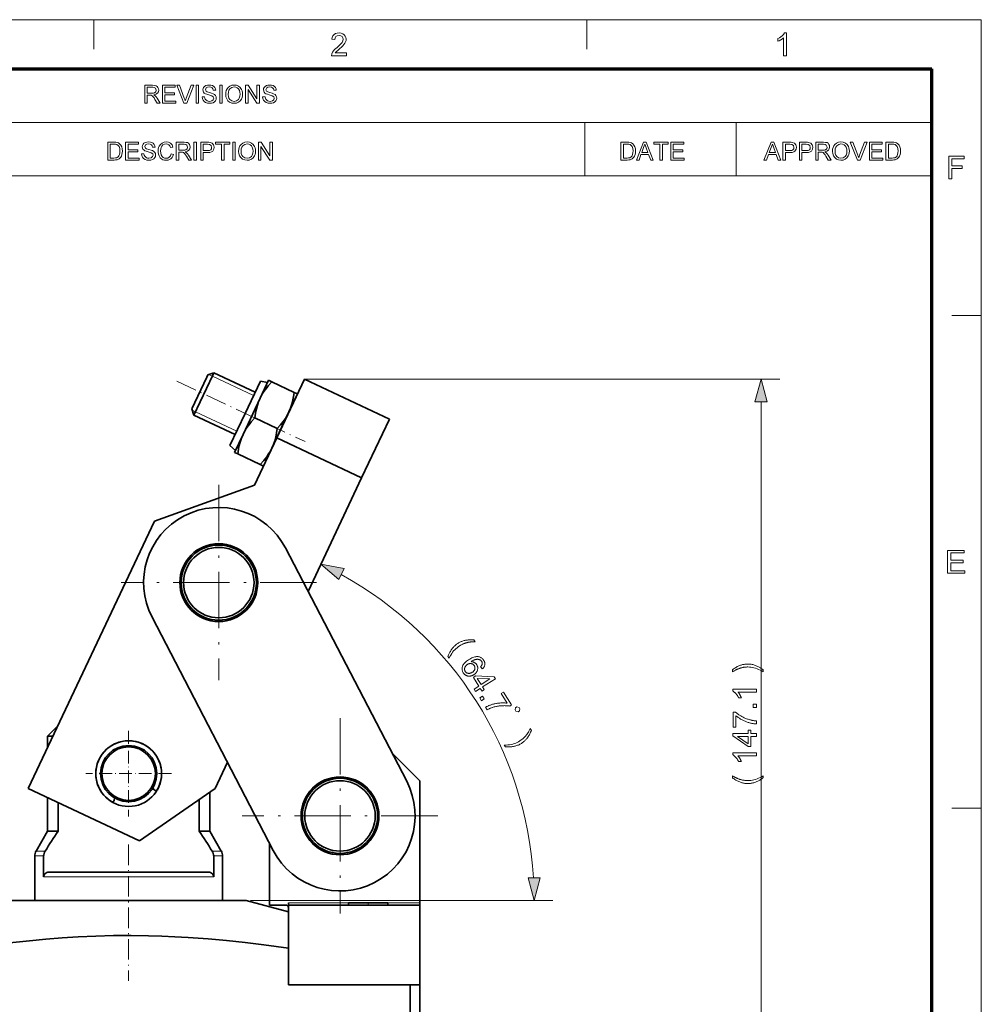
# Model space of a CAD drawing. Extents: x 8 to 806, y 8 to 554.
# Drawn here: x 601 to 806, y 344 to 554 of the extents above; entities that cross this region are included whole.
import ezdxf

# ---------------------------------------------------------------- set-up
doc = ezdxf.new("R2010")
doc.units = 0
doc.linetypes.add('DASHDOT', pattern=[18.5, 12, -3, 0.5, -3])

msp = doc.modelspace()

# ---------------------------------------------------------------- linework, layer by layer
at = {"color": 11, "lineweight": 13}
for p in [(7.5, 553.5), (805.5, 7.5)]:
    msp.add_line(p, (805.5, 553.5), dxfattribs=at)
at = {"color": 7, "lineweight": 13, "ltscale": 0.07875}
for p, q in [((616.5, 547.2), (616.5, 553.5)), ((721.5, 547.2), (721.5, 553.5)), ((799.2, 490.5), (805.5, 490.5)), ((799.2, 385.5), (805.5, 385.5))]:
    msp.add_line(p, q, dxfattribs=at)
at = {"color": 150, "lineweight": 70}
for p in [(18, 543), (795, 18)]:
    msp.add_line(p, (795, 543), dxfattribs=at)
at = {"color": 7, "lineweight": 13}
for p, q in [((495.55, 531.63), (795, 531.63)), ((495.55, 520.26), (795, 520.26))]:
    msp.add_line(p, q, dxfattribs=at)
at = {"color": 7, "lineweight": 13, "ltscale": 0.142143}
for p, q in [((721.09, 520.26), (721.09, 531.63)), ((753.3, 520.26), (753.3, 531.63))]:
    msp.add_line(p, q, dxfattribs=at)
at = {"color": 1, "linetype": 'DASHDOT', "lineweight": 13, "ltscale": 0.377656}
msp.add_line((634.18, 476.5), (661.51, 463.61), dxfattribs=at)
at = {"color": 7, "lineweight": 35, "ltscale": 0.093879}
msp.add_line((637.37, 470.57), (640.58, 477.36), dxfattribs=at)
at = {"color": 7, "lineweight": 35, "ltscale": 0.117349}
msp.add_line((637.85, 469.24), (641.86, 477.73), dxfattribs=at)
at = {"color": 7, "lineweight": 35, "ltscale": 0.006121}
msp.add_line((640.58, 477.36), (640.79, 477.81), dxfattribs=at)
at = {"color": 7, "lineweight": 35, "ltscale": 0.017677}
for p, q in [((640.79, 477.81), (642.12, 478.28)), ((637.37, 470.57), (637.85, 469.24))]:
    msp.add_line(p, q, dxfattribs=at)
at = {"color": 7, "lineweight": 13, "ltscale": 0.007294}
msp.add_line((641.04, 477.9), (641.57, 477.65), dxfattribs=at)
at = {"color": 7, "lineweight": 13, "ltscale": 0.002847}
msp.add_line((641.57, 477.65), (641.77, 477.55), dxfattribs=at)
at = {"color": 7, "lineweight": 13, "ltscale": 0.12125}
for p, q in [((641.77, 477.55), (650.55, 473.41)), ((638.2, 469.97), (646.97, 465.84))]:
    msp.add_line(p, q, dxfattribs=at)
at = {"color": 7, "lineweight": 35, "ltscale": 0.007651}
msp.add_line((641.86, 477.73), (642.12, 478.28), dxfattribs=at)
at = {"color": 7, "lineweight": 35, "ltscale": 0.12125}
for p, q in [((642.12, 478.28), (650.89, 474.15)), ((637.85, 469.24), (646.63, 465.1))]:
    msp.add_line(p, q, dxfattribs=at)
at = {"color": 7, "lineweight": 35, "ltscale": 0.094976}
for p, q in [((652, 476.5), (648.76, 469.62)), ((648.76, 469.62), (645.52, 462.75))]:
    msp.add_line(p, q, dxfattribs=at)
at = {"color": 7, "lineweight": 35, "ltscale": 0.053125}
for p, q in [((653.74, 476.67), (651.93, 472.83)), ((659.89, 473.77), (658.08, 469.93)), ((648.3, 465.14), (646.49, 461.3)), ((654.45, 462.24), (652.64, 458.4))]:
    msp.add_line(p, q, dxfattribs=at)
at = {"color": 7, "lineweight": 35, "ltscale": 0.019412}
msp.add_line((652, 476.5), (653.53, 476.22), dxfattribs=at)
at = {"color": 7, "lineweight": 35, "ltscale": 0.009382}
for p, q in [((654.42, 476.35), (653.74, 476.67)), ((659.21, 474.09), (659.89, 473.77)), ((647.17, 460.98), (646.49, 461.3)), ((651.96, 458.72), (652.64, 458.4))]:
    msp.add_line(p, q, dxfattribs=at)
at = {"color": 7, "lineweight": 35, "ltscale": 0.000324898}
for p, q in [((654.41, 476.33), (654.42, 476.35)), ((659.21, 474.09), (659.2, 474.07))]:
    msp.add_line(p, q, dxfattribs=at)
at = {"color": 7, "lineweight": 35, "ltscale": 0.066236}
for p, q in [((659.2, 474.07), (654.41, 476.33)), ((659.21, 474.09), (654.42, 476.35)), ((655.58, 466.38), (650.78, 468.64)), ((655.6, 466.43), (650.81, 468.69)), ((651.96, 458.72), (647.17, 460.98)), ((651.97, 458.74), (647.18, 461))]:
    msp.add_line(p, q, dxfattribs=at)
at = {"color": 7, "lineweight": 35, "ltscale": 0.173205}
for p, q in [((661.38, 476.94), (655.47, 464.4)), ((679.47, 468.41), (673.56, 455.87))]:
    msp.add_line(p, q, dxfattribs=at)
at = {"color": 8, "lineweight": 13}
for p, q in [((661.38, 476.94), (762.6, 476.94)), ((758.6, 334.7), (758.6, 472.11)), ((649.89, 365.87), (714.28, 365.87))]:
    msp.add_line(p, q, dxfattribs=at)
at = {"color": 7, "lineweight": 35, "ltscale": 0.25}
for p, q in [((679.47, 468.41), (661.38, 476.94)), ((673.56, 455.87), (655.47, 464.4))]:
    msp.add_line(p, q, dxfattribs=at)
at = {"color": 7, "lineweight": 35, "ltscale": 0.10625}
for p, q in [((651.93, 472.83), (648.3, 465.14)), ((658.08, 469.93), (654.45, 462.24))]:
    msp.add_line(p, q, dxfattribs=at)
at = {"color": 7, "lineweight": 13, "ltscale": 0.010143}
msp.add_line((637.46, 470.32), (638.2, 469.97), dxfattribs=at)
at = {"color": 7, "lineweight": 35, "ltscale": 0.000324554}
for p, q in [((650.78, 468.64), (650.79, 468.66)), ((655.59, 466.4), (655.58, 466.38))]:
    msp.add_line(p, q, dxfattribs=at)
at = {"color": 7, "lineweight": 35, "ltscale": 0.000324228}
for p, q in [((650.79, 468.66), (650.81, 468.69)), ((651.97, 458.74), (651.96, 458.72))]:
    msp.add_line(p, q, dxfattribs=at)
at = {"color": 7, "lineweight": 35, "ltscale": 0.000324573}
for p, q in [((655.6, 466.43), (655.59, 466.4)), ((647.17, 460.98), (647.18, 461))]:
    msp.add_line(p, q, dxfattribs=at)
at = {"color": 7, "lineweight": 35, "ltscale": 0.139295}
msp.add_line((650.72, 454.33), (655.47, 464.4), dxfattribs=at)
at = {"color": 7, "lineweight": 35, "ltscale": 0.019411}
msp.add_line((645.52, 462.75), (646.7, 461.75), dxfattribs=at)
at = {"color": 7, "lineweight": 35, "ltscale": 0.334309}
msp.add_line((673.56, 455.87), (662.15, 431.68), dxfattribs=at)
at = {"color": 7, "lineweight": 35, "ltscale": 0.282843}
msp.add_line((629.42, 446.68), (650.72, 454.33), dxfattribs=at)
at = {"color": 1, "linetype": 'DASHDOT', "lineweight": 13}
for p, q in [((643.14, 454.37), (643.14, 412.77)), ((663.94, 433.57), (622.34, 433.57)), ((668.95, 404.67), (668.95, 363.07)), ((689.75, 383.87), (648.15, 383.87))]:
    msp.add_line(p, q, dxfattribs=at)
at = {"color": 7, "lineweight": 35}
for p, q in [((602.55, 389.7), (629.42, 446.68)), ((657.34, 440.95), (683.15, 391.25)), ((654.75, 376.5), (628.94, 426.2)), ((598.95, 365.87), (645.89, 365.87))]:
    msp.add_line(p, q, dxfattribs=at)
at = {"color": 7, "lineweight": 35, "ltscale": 0.037514}
msp.add_line((608.82, 403), (606.7, 400.87), dxfattribs=at)
at = {"color": 7, "lineweight": 35, "ltscale": 0.014006}
msp.add_line((607.82, 400.87), (606.7, 400.87), dxfattribs=at)
at = {"color": 7, "lineweight": 35, "ltscale": 0.029716}
msp.add_line((606.7, 398.5), (606.7, 400.87), dxfattribs=at)
at = {"color": 1, "linetype": 'DASHDOT', "lineweight": 13, "ltscale": 0.2275}
msp.add_line((623.95, 401.97), (623.95, 383.77), dxfattribs=at)
at = {"color": 7, "lineweight": 35, "ltscale": 0.105373}
msp.add_line((685.95, 391.37), (679.99, 397.33), dxfattribs=at)
at = {"color": 7, "lineweight": 35, "ltscale": 0.077065}
msp.add_line((644.99, 395.29), (642.36, 389.72), dxfattribs=at)
at = {"color": 1, "linetype": 'DASHDOT', "lineweight": 13, "ltscale": 0.227499}
msp.add_line((633.05, 392.87), (614.85, 392.87), dxfattribs=at)
at = {"color": 7, "lineweight": 35, "ltscale": 0.325}
msp.add_line((685.95, 365.37), (685.95, 391.37), dxfattribs=at)
at = {"color": 7, "lineweight": 35, "ltscale": 0.327313}
msp.add_line((626.23, 378.53), (602.55, 389.7), dxfattribs=at)
at = {"color": 7, "lineweight": 35, "ltscale": 0.245374}
msp.add_line((626.23, 378.53), (642.36, 389.72), dxfattribs=at)
at = {"color": 7, "lineweight": 35, "ltscale": 0.006074}
msp.add_line((629.09, 389.79), (629.39, 389.41), dxfattribs=at)
at = {"color": 7, "lineweight": 35, "ltscale": 0.103429}
msp.add_line((641.2, 380.64), (641.2, 388.91), dxfattribs=at)
at = {"color": 7, "lineweight": 35, "ltscale": 0.088814}
msp.add_line((606.7, 380.64), (606.7, 387.74), dxfattribs=at)
at = {"color": 7, "lineweight": 35, "ltscale": 0.07561}
msp.add_line((608.94, 380.64), (608.94, 386.69), dxfattribs=at)
at = {"color": 7, "lineweight": 35, "ltscale": 0.006075}
msp.add_line((620.96, 387.67), (620.89, 387.19), dxfattribs=at)
at = {"color": 7, "lineweight": 35, "ltscale": 0.084009}
msp.add_line((638.96, 380.64), (638.96, 387.36), dxfattribs=at)
at = {"color": 7, "lineweight": 35, "ltscale": 0.062051}
for p, q in [((606.7, 380.64), (604.22, 376.34)), ((641.2, 380.64), (643.68, 376.34))]:
    msp.add_line(p, q, dxfattribs=at)
at = {"color": 7, "lineweight": 35, "ltscale": 0.027995}
for p, q in [((608.94, 380.64), (606.7, 380.64)), ((641.2, 380.64), (638.96, 380.64))]:
    msp.add_line(p, q, dxfattribs=at)
at = {"color": 1, "linetype": 'DASHDOT', "lineweight": 13, "ltscale": 0.363021}
msp.add_line((623.95, 377.76), (623.95, 348.72), dxfattribs=at)
at = {"color": 7, "lineweight": 35, "ltscale": 0.164599}
msp.add_line((653.95, 378.04), (653.95, 364.87), dxfattribs=at)
at = {"color": 7, "lineweight": 13, "ltscale": 0.024058}
for p, q in [((604.22, 376.34), (606.14, 376.34)), ((641.76, 376.34), (643.68, 376.34))]:
    msp.add_line(p, q, dxfattribs=at)
at = {"color": 7, "lineweight": 13, "ltscale": 0.023701}
for p, q in [((603.95, 375.34), (605.84, 375.34)), ((642.05, 375.34), (643.95, 375.34))]:
    msp.add_line(p, q, dxfattribs=at)
at = {"color": 7, "lineweight": 35, "ltscale": 0.118301}
for p, q in [((603.95, 365.87), (603.95, 375.34)), ((643.95, 365.87), (643.95, 375.34))]:
    msp.add_line(p, q, dxfattribs=at)
at = {"color": 7, "lineweight": 35, "ltscale": 0.055801}
for p, q in [((605.84, 375.34), (605.84, 370.87)), ((642.05, 375.34), (642.05, 370.87))]:
    msp.add_line(p, q, dxfattribs=at)
at = {"color": 7, "lineweight": 35, "ltscale": 0.326272}
msp.add_line((633.06, 371.87), (606.96, 371.87), dxfattribs=at)
at = {"color": 7, "lineweight": 35, "ltscale": 0.098545}
msp.add_line((640.94, 371.87), (633.06, 371.87), dxfattribs=at)
at = {"color": 7, "lineweight": 13, "ltscale": 0.346155}
msp.add_line((633.54, 370.87), (605.84, 370.87), dxfattribs=at)
at = {"color": 7, "lineweight": 13, "ltscale": 0.106442}
msp.add_line((642.05, 370.87), (633.54, 370.87), dxfattribs=at)
at = {"color": 7, "lineweight": 35, "ltscale": 0.038255}
msp.add_line((645.89, 365.87), (648.95, 365.87), dxfattribs=at)
at = {"color": 7, "lineweight": 35, "ltscale": 0.116469}
msp.add_line((648.95, 365.87), (657.95, 363.46), dxfattribs=at)
at = {"color": 7, "lineweight": 35, "ltscale": 0.00625}
for p, q in [((657.95, 365.37), (657.95, 364.87)), ((685.95, 364.87), (685.95, 365.37))]:
    msp.add_line(p, q, dxfattribs=at)
at = {"color": 7, "lineweight": 13, "ltscale": 0.16015}
msp.add_line((657.95, 365.37), (670.76, 365.37), dxfattribs=at)
at = {"color": 7, "lineweight": 35, "ltscale": 0.1047}
msp.add_line((670.76, 365.37), (679.14, 365.37), dxfattribs=at)
at = {"color": 1, "linetype": 'DASHDOT', "lineweight": 13, "ltscale": 0.007582}
msp.add_line((674.95, 364.82), (674.95, 365.42), dxfattribs=at)
at = {"color": 7, "lineweight": 13, "ltscale": 0.08515}
msp.add_line((679.14, 365.37), (685.95, 365.37), dxfattribs=at)
at = {"color": 7, "lineweight": 35, "ltscale": 0.04375}
msp.add_line((653.95, 364.87), (657.45, 364.87), dxfattribs=at)
at = {"color": 7, "lineweight": 35, "ltscale": 0.2125}
for p, q in [((657.95, 364.87), (657.95, 347.87)), ((685.95, 364.87), (685.95, 347.87))]:
    msp.add_line(p, q, dxfattribs=at)
at = {"color": 7, "lineweight": 35, "ltscale": 0.35}
for p, q in [((657.95, 364.87), (685.95, 364.87)), ((657.95, 347.87), (685.95, 347.87))]:
    msp.add_line(p, q, dxfattribs=at)
at = {"color": 7, "lineweight": 35, "ltscale": 0.015885}
msp.add_line((657.95, 362.19), (657.95, 363.46), dxfattribs=at)
at = {"color": 7, "lineweight": 35, "ltscale": 0.081852}
msp.add_line((671.46, 364.87), (678.01, 364.87), dxfattribs=at)
at = {"color": 7, "lineweight": 35, "ltscale": 0.005337}
msp.add_line((678.01, 364.87), (678.44, 364.87), dxfattribs=at)
at = {"color": 7, "lineweight": 35, "ltscale": 0.08114}
msp.add_line((657.95, 362.19), (657.95, 355.7), dxfattribs=at)
at = {"color": 7, "lineweight": 35, "ltscale": 0.097831}
msp.add_line((657.95, 355.7), (657.95, 347.87), dxfattribs=at)
at = {"color": 7, "lineweight": 35, "ltscale": 0.324062}
msp.add_line((683.87, 347.87), (657.95, 347.87), dxfattribs=at)
at = {"color": 7, "lineweight": 35, "ltscale": 0.225}
for p, q in [((683.87, 329.87), (683.87, 347.87)), ((685.95, 329.87), (685.95, 347.87))]:
    msp.add_line(p, q, dxfattribs=at)
at = {"color": 7, "lineweight": 35, "ltscale": 0.025938}
msp.add_line((683.87, 347.87), (685.95, 347.87), dxfattribs=at)
at = {"color": 7, "lineweight": 13}
for points in [[(670.32, 546.43), (670.32, 545.82), (667.14, 545.82), (667.21, 546.24), (667.36, 546.57), (667.58, 546.9), (667.78, 547.12), (668.03, 547.36), (668.34, 547.61), (668.8, 548.02), (669.15, 548.37), (669.38, 548.64), (669.58, 549), (669.64, 549.34), (669.58, 549.65), (669.4, 549.91), (669.11, 550.08), (668.75, 550.14), (668.37, 550.08), (668.08, 549.91), (667.89, 549.63), (667.82, 549.26), (667.21, 549.33), (667.29, 549.74), (667.45, 550.07), (667.68, 550.34), (667.98, 550.53), (668.34, 550.64), (668.76, 550.68), (669.19, 550.64), (669.55, 550.51), (669.85, 550.3), (670.07, 550.02), (670.21, 549.7), (670.25, 549.34), (670.23, 549.05), (670.14, 548.77), (670, 548.48), (669.78, 548.18), (669.57, 547.95), (669.28, 547.67), (668.91, 547.34), (668.47, 546.97), (668.21, 546.74), (667.94, 546.43)], [(764.01, 545.82), (763.4, 545.82), (763.4, 549.61), (763.15, 549.4), (762.83, 549.2), (762.49, 549.02), (762.18, 548.89), (762.18, 549.47), (762.51, 549.63), (762.81, 549.82), (763.08, 550.04), (763.4, 550.36), (763.62, 550.68), (764.01, 550.68)], [(627.38, 535.73), (627.38, 539.53), (629.05, 539.53), (629.47, 539.5), (629.79, 539.43), (630.01, 539.29), (630.19, 539.07), (630.3, 538.8), (630.34, 538.5), (630.28, 538.13), (630.09, 537.82), (629.77, 537.6), (629.32, 537.47), (629.61, 537.28), (629.82, 537.05), (630.01, 536.77), (630.64, 535.73), (630.03, 535.73), (629.55, 536.53), (629.36, 536.83), (629.2, 537.05), (628.96, 537.3), (628.74, 537.4), (628.47, 537.42), (627.91, 537.42), (627.91, 535.73)], [(631.12, 535.73), (631.12, 539.53), (633.86, 539.53), (633.86, 539.11), (631.65, 539.11), (631.65, 537.89), (633.7, 537.89), (633.7, 537.47), (631.65, 537.47), (631.65, 536.15), (633.97, 536.15), (633.97, 535.73)], [(635.72, 535.73), (634.19, 539.53), (634.76, 539.53), (635.79, 536.79), (635.91, 536.48), (636, 536.18), (636.1, 536.49), (636.21, 536.79), (637.24, 539.53), (637.81, 539.53), (636.34, 535.73)], [(638.32, 535.73), (638.32, 539.53), (638.85, 539.53), (638.85, 535.73)], [(639.59, 537.05), (640.12, 537.05), (640.17, 536.77), (640.27, 536.54), (640.63, 536.22), (640.89, 536.13), (641.18, 536.1), (641.66, 536.19), (641.97, 536.45), (642.07, 536.77), (641.97, 537.07), (641.65, 537.29), (641.42, 537.37), (641.02, 537.48), (640.59, 537.6), (640.31, 537.72), (640.06, 537.88), (639.89, 538.07), (639.75, 538.54), (639.79, 538.82), (639.91, 539.08), (640.11, 539.29), (640.38, 539.45), (640.71, 539.55), (641.08, 539.58), (641.47, 539.55), (641.82, 539.45), (642.1, 539.29), (642.31, 539.06), (642.44, 538.78), (642.5, 538.47), (641.97, 538.47), (641.89, 538.77), (641.72, 538.99), (641.46, 539.12), (641.1, 539.16), (640.73, 539.12), (640.47, 538.99), (640.28, 538.58), (640.42, 538.25), (640.66, 538.11), (641.13, 537.97), (641.62, 537.84), (641.94, 537.73), (642.23, 537.56), (642.44, 537.34), (642.56, 537.09), (642.6, 536.81), (642.56, 536.51), (642.43, 536.24), (642.22, 536), (641.93, 535.82), (641.59, 535.71), (641.2, 535.68), (640.73, 535.72), (640.34, 535.84), (640.03, 536.04), (639.8, 536.32), (639.65, 536.66)], [(643.34, 535.73), (643.34, 539.53), (643.87, 539.53), (643.87, 535.73)], [(644.61, 537.58), (644.64, 538.02), (644.73, 538.42), (644.89, 538.76), (645.11, 539.05), (645.48, 539.35), (645.91, 539.52), (646.41, 539.58), (646.9, 539.52), (647.34, 539.33), (647.71, 539.03), (647.98, 538.64), (648.1, 538.33), (648.17, 537.99), (648.2, 537.62), (648.17, 537.25), (648.1, 536.91), (647.97, 536.6), (647.69, 536.2), (647.31, 535.91), (646.88, 535.73), (646.4, 535.68), (645.9, 535.74), (645.45, 535.93), (645.09, 536.24), (644.82, 536.64), (644.66, 537.1)], [(645.14, 537.57), (645.18, 537.15), (645.3, 536.79), (645.5, 536.49), (645.9, 536.2), (646.4, 536.1), (646.91, 536.2), (647.31, 536.5), (647.51, 536.8), (647.63, 537.18), (647.67, 537.63), (647.63, 538.06), (647.52, 538.44), (647.33, 538.74), (647.07, 538.97), (646.76, 539.11), (646.41, 539.16), (645.92, 539.07), (645.51, 538.79), (645.3, 538.5), (645.18, 538.09)], [(648.83, 535.73), (648.83, 539.53), (649.39, 539.53), (651.26, 536.66), (651.26, 539.53), (651.79, 539.53), (651.79, 535.73), (651.23, 535.73), (649.36, 538.6), (649.36, 535.73)], [(652.48, 537.05), (653, 537.05), (653.06, 536.77), (653.15, 536.54), (653.51, 536.22), (653.77, 536.13), (654.07, 536.1), (654.55, 536.19), (654.86, 536.45), (654.96, 536.77), (654.86, 537.07), (654.54, 537.29), (654.31, 537.37), (653.9, 537.48), (653.48, 537.6), (653.19, 537.72), (652.95, 537.88), (652.77, 538.07), (652.63, 538.54), (652.67, 538.82), (652.8, 539.08), (653, 539.29), (653.27, 539.45), (653.6, 539.55), (653.96, 539.58), (654.36, 539.55), (654.7, 539.45), (654.98, 539.29), (655.19, 539.06), (655.33, 538.78), (655.38, 538.47), (654.85, 538.47), (654.77, 538.77), (654.6, 538.99), (654.34, 539.12), (653.98, 539.16), (653.61, 539.12), (653.36, 538.99), (653.16, 538.58), (653.3, 538.25), (653.55, 538.11), (654.01, 537.97), (654.5, 537.84), (654.82, 537.73), (655.12, 537.56), (655.32, 537.34), (655.44, 537.09), (655.49, 536.81), (655.44, 536.51), (655.31, 536.24), (655.1, 536), (654.82, 535.82), (654.47, 535.71), (654.09, 535.68), (653.62, 535.72), (653.23, 535.84), (652.92, 536.04), (652.68, 536.32), (652.53, 536.66)], [(627.91, 537.84), (628.95, 537.84), (629.24, 537.86), (629.45, 537.91), (629.72, 538.14), (629.81, 538.49), (629.63, 538.93), (629.4, 539.06), (629.07, 539.11), (627.91, 539.11)], [(619.5, 523.6), (619.5, 527.4), (620.8, 527.4), (621.19, 527.39), (621.47, 527.35), (621.77, 527.24), (622.02, 527.07), (622.29, 526.78), (622.47, 526.42), (622.58, 526), (622.62, 525.52), (622.59, 525.11), (622.52, 524.75), (622.4, 524.45), (622.26, 524.2), (621.92, 523.85), (621.47, 523.66), (621.18, 523.61), (620.86, 523.6)], [(620.03, 524.02), (620.82, 524.02), (621.14, 524.04), (621.39, 524.09), (621.72, 524.29), (621.88, 524.51), (621.99, 524.78), (622.07, 525.12), (622.09, 525.53), (622.04, 526.07), (621.9, 526.46), (621.69, 526.73), (621.44, 526.9), (621.18, 526.96), (620.81, 526.98), (620.03, 526.98)], [(623.3, 523.6), (623.3, 527.4), (626.05, 527.4), (626.05, 526.98), (623.83, 526.98), (623.83, 525.76), (625.89, 525.76), (625.89, 525.34), (623.83, 525.34), (623.83, 524.02), (626.16, 524.02), (626.16, 523.6)], [(626.68, 524.92), (627.21, 524.92), (627.27, 524.64), (627.36, 524.41), (627.72, 524.09), (627.98, 524), (628.27, 523.97), (628.75, 524.06), (629.06, 524.32), (629.17, 524.64), (629.07, 524.94), (628.75, 525.16), (628.52, 525.24), (628.11, 525.35), (627.69, 525.47), (627.4, 525.59), (627.16, 525.74), (626.98, 525.94), (626.84, 526.41), (626.88, 526.69), (627.01, 526.95), (627.2, 527.16), (627.48, 527.32), (627.81, 527.42), (628.17, 527.45), (628.57, 527.42), (628.91, 527.32), (629.19, 527.16), (629.4, 526.93), (629.54, 526.65), (629.59, 526.34), (629.06, 526.34), (628.98, 526.64), (628.81, 526.86), (628.55, 526.99), (628.19, 527.03), (627.82, 526.99), (627.57, 526.86), (627.37, 526.45), (627.51, 526.12), (627.76, 525.98), (628.22, 525.84), (628.71, 525.71), (629.03, 525.6), (629.33, 525.43), (629.53, 525.21), (629.65, 524.96), (629.69, 524.68), (629.65, 524.38), (629.52, 524.11), (629.31, 523.87), (629.03, 523.69), (628.68, 523.58), (628.3, 523.55), (627.83, 523.59), (627.44, 523.71), (627.13, 523.91), (626.89, 524.19), (626.74, 524.53)], [(632.97, 524.93), (633.5, 524.81), (633.37, 524.43), (633.18, 524.12), (632.94, 523.87), (632.66, 523.69), (632.33, 523.58), (631.96, 523.55), (631.59, 523.57), (631.26, 523.66), (630.99, 523.79), (630.66, 524.1), (630.42, 524.51), (630.31, 524.84), (630.24, 525.17), (630.22, 525.53), (630.25, 525.9), (630.32, 526.25), (630.44, 526.56), (630.71, 526.94), (631.06, 527.22), (631.48, 527.4), (631.95, 527.45), (632.45, 527.38), (632.87, 527.17), (633.19, 526.82), (633.39, 526.36), (632.86, 526.24), (632.71, 526.6), (632.51, 526.84), (632.24, 526.98), (631.92, 527.03), (631.55, 526.98), (631.24, 526.82), (631.01, 526.58), (630.86, 526.26), (630.78, 525.9), (630.75, 525.53), (630.78, 525.08), (630.88, 524.69), (631.06, 524.37), (631.3, 524.15), (631.6, 524.01), (631.91, 523.97), (632.28, 524.03), (632.59, 524.21), (632.83, 524.51)], [(634.08, 523.6), (634.08, 527.4), (635.74, 527.4), (636.17, 527.37), (636.48, 527.3), (636.71, 527.16), (636.88, 526.94), (637, 526.67), (637.03, 526.37), (636.97, 526), (636.78, 525.69), (636.46, 525.47), (636.01, 525.34), (636.3, 525.15), (636.51, 524.92), (636.7, 524.64), (637.33, 523.6), (636.73, 523.6), (636.24, 524.4), (636.05, 524.7), (635.9, 524.92), (635.65, 525.17), (635.43, 525.27), (635.16, 525.29), (634.61, 525.29), (634.61, 523.6)], [(634.61, 525.71), (635.64, 525.71), (635.93, 525.73), (636.15, 525.78), (636.41, 526.01), (636.51, 526.36), (636.33, 526.8), (636.09, 526.93), (635.76, 526.98), (634.61, 526.98)], [(637.86, 523.6), (637.86, 527.4), (638.39, 527.4), (638.39, 523.6)], [(639.29, 523.6), (639.29, 527.4), (640.7, 527.4), (641.03, 527.39), (641.27, 527.36), (641.73, 527.19), (642.03, 526.83), (642.11, 526.59), (642.14, 526.32), (642.07, 525.88), (641.84, 525.51), (641.59, 525.33), (641.23, 525.22), (640.76, 525.18), (639.82, 525.18), (639.82, 523.6)], [(639.82, 525.6), (640.76, 525.6), (641.15, 525.65), (641.42, 525.79), (641.56, 526.01), (641.61, 526.3), (641.5, 526.72), (641.19, 526.94), (640.75, 526.98), (639.82, 526.98)], [(643.72, 523.6), (643.72, 526.98), (642.46, 526.98), (642.46, 527.4), (645.52, 527.4), (645.52, 526.98), (644.25, 526.98), (644.25, 523.6)], [(646.1, 523.6), (646.1, 527.4), (646.63, 527.4), (646.63, 523.6)], [(647.37, 525.45), (647.4, 525.89), (647.49, 526.29), (647.65, 526.63), (647.87, 526.92), (648.24, 527.22), (648.67, 527.39), (649.17, 527.45), (649.66, 527.39), (650.1, 527.2), (650.47, 526.9), (650.74, 526.51), (650.86, 526.2), (650.93, 525.86), (650.96, 525.49), (650.93, 525.12), (650.86, 524.78), (650.73, 524.47), (650.45, 524.07), (650.07, 523.78), (649.64, 523.6), (649.16, 523.55), (648.66, 523.61), (648.22, 523.8), (647.85, 524.11), (647.58, 524.51), (647.42, 524.96)], [(647.9, 525.44), (647.94, 525.02), (648.06, 524.66), (648.26, 524.36), (648.66, 524.07), (649.16, 523.97), (649.67, 524.07), (650.07, 524.37), (650.27, 524.67), (650.39, 525.05), (650.43, 525.5), (650.39, 525.93), (650.28, 526.31), (650.09, 526.61), (649.83, 526.84), (649.52, 526.98), (649.17, 527.03), (648.68, 526.94), (648.27, 526.66), (648.06, 526.37), (647.94, 525.96)], [(651.59, 523.6), (651.59, 527.4), (652.15, 527.4), (654.02, 524.53), (654.02, 527.4), (654.55, 527.4), (654.55, 523.6), (653.99, 523.6), (652.12, 526.47), (652.12, 523.6)], [(728.76, 523.6), (728.76, 527.4), (730.06, 527.4), (730.45, 527.39), (730.73, 527.35), (731.03, 527.24), (731.28, 527.07), (731.54, 526.78), (731.73, 526.42), (731.84, 526), (731.88, 525.52), (731.85, 525.11), (731.78, 524.75), (731.66, 524.45), (731.52, 524.2), (731.18, 523.85), (730.73, 523.66), (730.44, 523.61), (730.12, 523.6)], [(729.29, 524.02), (730.08, 524.02), (730.4, 524.04), (730.65, 524.09), (730.98, 524.29), (731.14, 524.51), (731.25, 524.78), (731.32, 525.12), (731.35, 525.53), (731.3, 526.07), (731.16, 526.46), (730.95, 526.73), (730.7, 526.9), (730.44, 526.96), (730.06, 526.98), (729.29, 526.98)], [(732.06, 523.6), (733.57, 527.4), (734.15, 527.4), (735.66, 523.6), (735.1, 523.6), (734.67, 524.76), (733.04, 524.76), (732.62, 523.6)], [(733.2, 525.18), (734.51, 525.18), (734.14, 526.21), (733.98, 526.64), (733.86, 526.98), (733.73, 526.63), (733.6, 526.27)], [(737.06, 523.6), (737.06, 526.98), (735.79, 526.98), (735.79, 527.4), (738.85, 527.4), (738.85, 526.98), (737.59, 526.98), (737.59, 523.6)], [(739.38, 523.6), (739.38, 527.4), (742.13, 527.4), (742.13, 526.98), (739.91, 526.98), (739.91, 525.76), (741.97, 525.76), (741.97, 525.34), (739.91, 525.34), (739.91, 524.02), (742.23, 524.02), (742.23, 523.6)], [(759.22, 523.6), (760.73, 527.4), (761.31, 527.4), (762.82, 523.6), (762.26, 523.6), (761.84, 524.76), (760.21, 524.76), (759.78, 523.6)], [(760.36, 525.18), (761.68, 525.18), (761.31, 526.21), (761.15, 526.64), (761.02, 526.98), (760.89, 526.63), (760.76, 526.27)], [(763.27, 523.6), (763.27, 527.4), (764.68, 527.4), (765.01, 527.39), (765.25, 527.36), (765.71, 527.19), (766.01, 526.83), (766.1, 526.59), (766.13, 526.32), (766.05, 525.88), (765.83, 525.51), (765.57, 525.33), (765.21, 525.22), (764.75, 525.18), (763.8, 525.18), (763.8, 523.6)], [(763.8, 525.6), (764.74, 525.6), (765.14, 525.65), (765.4, 525.79), (765.55, 526.01), (765.6, 526.3), (765.48, 526.72), (765.18, 526.94), (764.73, 526.98), (763.8, 526.98)], [(766.76, 523.6), (766.76, 527.4), (768.17, 527.4), (768.5, 527.39), (768.74, 527.36), (769.2, 527.19), (769.5, 526.83), (769.58, 526.59), (769.61, 526.32), (769.54, 525.88), (769.31, 525.51), (769.06, 525.33), (768.7, 525.22), (768.23, 525.18), (767.29, 525.18), (767.29, 523.6)], [(767.29, 525.6), (768.23, 525.6), (768.62, 525.65), (768.89, 525.79), (769.03, 526.01), (769.08, 526.3), (768.97, 526.72), (768.67, 526.94), (768.22, 526.98), (767.29, 526.98)], [(770.25, 523.6), (770.25, 527.4), (771.91, 527.4), (772.33, 527.37), (772.65, 527.3), (772.87, 527.16), (773.05, 526.94), (773.16, 526.67), (773.2, 526.37), (773.14, 526), (772.95, 525.69), (772.63, 525.47), (772.18, 525.34), (772.47, 525.15), (772.68, 524.92), (772.87, 524.64), (773.5, 523.6), (772.89, 523.6), (772.41, 524.4), (772.22, 524.7), (772.06, 524.92), (771.82, 525.17), (771.6, 525.27), (771.33, 525.29), (770.77, 525.29), (770.77, 523.6)], [(770.77, 525.71), (771.81, 525.71), (772.1, 525.73), (772.32, 525.78), (772.58, 526.01), (772.67, 526.36), (772.49, 526.8), (772.26, 526.93), (771.93, 526.98), (770.77, 526.98)], [(773.82, 525.45), (773.85, 525.89), (773.94, 526.29), (774.1, 526.63), (774.32, 526.92), (774.69, 527.22), (775.12, 527.39), (775.62, 527.45), (776.11, 527.39), (776.55, 527.2), (776.92, 526.9), (777.19, 526.51), (777.31, 526.2), (777.39, 525.86), (777.41, 525.49), (777.38, 525.12), (777.31, 524.78), (777.18, 524.47), (776.9, 524.07), (776.53, 523.78), (776.09, 523.6), (775.61, 523.55), (775.11, 523.61), (774.67, 523.8), (774.3, 524.11), (774.03, 524.51), (773.87, 524.96)], [(774.35, 525.44), (774.39, 525.02), (774.51, 524.66), (774.71, 524.36), (775.11, 524.07), (775.61, 523.97), (776.12, 524.07), (776.52, 524.37), (776.72, 524.67), (776.84, 525.05), (776.88, 525.5), (776.84, 525.93), (776.73, 526.31), (776.54, 526.61), (776.28, 526.84), (775.97, 526.98), (775.62, 527.03), (775.14, 526.94), (774.72, 526.66), (774.51, 526.37), (774.39, 525.96)], [(779.11, 523.6), (777.58, 527.4), (778.15, 527.4), (779.18, 524.66), (779.3, 524.35), (779.39, 524.05), (779.49, 524.36), (779.6, 524.66), (780.63, 527.4), (781.2, 527.4), (779.73, 523.6)], [(781.66, 523.6), (781.66, 527.4), (784.41, 527.4), (784.41, 526.98), (782.19, 526.98), (782.19, 525.76), (784.25, 525.76), (784.25, 525.34), (782.19, 525.34), (782.19, 524.02), (784.51, 524.02), (784.51, 523.6)], [(785.2, 523.6), (785.2, 527.4), (786.5, 527.4), (786.88, 527.39), (787.17, 527.35), (787.47, 527.24), (787.72, 527.07), (787.98, 526.78), (788.17, 526.42), (788.28, 526), (788.31, 525.52), (788.29, 525.11), (788.21, 524.75), (788.1, 524.45), (787.96, 524.2), (787.61, 523.85), (787.16, 523.66), (786.88, 523.61), (786.56, 523.6)], [(785.73, 524.02), (786.51, 524.02), (786.84, 524.04), (787.09, 524.09), (787.42, 524.29), (787.57, 524.51), (787.69, 524.78), (787.76, 525.12), (787.78, 525.53), (787.74, 526.07), (787.59, 526.46), (787.38, 526.73), (787.13, 526.9), (786.88, 526.96), (786.5, 526.98), (785.73, 526.98)], [(798.58, 519.57), (798.58, 524.43), (801.82, 524.43), (801.82, 523.89), (799.25, 523.89), (799.25, 522.34), (801.41, 522.34), (801.41, 521.8), (799.25, 521.8), (799.25, 519.57)], [(798.33, 435.57), (798.33, 440.43), (801.84, 440.43), (801.84, 439.89), (799, 439.89), (799, 438.34), (801.64, 438.34), (801.64, 437.8), (799, 437.8), (799, 436.11), (801.98, 436.11), (801.98, 435.57)]]:
    msp.add_lwpolyline(points, close=True, dxfattribs=at)
at = {"color": 7, "lineweight": 35}
for points in [[(654.41, 476.33), (653.68, 475.52), (653.34, 475.1), (653.02, 474.67), (652.62, 474.08), (652.26, 473.47), (651.93, 472.83)], [(651.93, 472.83), (651.62, 472.12), (651.36, 471.37), (651.14, 470.57), (650.95, 469.68), (650.81, 468.69)], [(658.08, 469.93), (658.42, 470.73), (658.7, 471.58), (658.94, 472.51), (659.13, 473.55), (659.2, 474.07)], [(655.6, 466.43), (656.27, 467.17), (656.84, 467.88), (657.31, 468.56), (657.73, 469.24), (658.08, 469.93)], [(650.78, 468.64), (650.06, 467.83), (649.72, 467.41), (649.4, 466.98), (648.99, 466.39), (648.63, 465.78), (648.3, 465.14)], [(654.45, 462.24), (654.77, 462.99), (655.04, 463.76), (655.27, 464.62), (655.45, 465.49), (655.58, 466.38)], [(648.3, 465.14), (647.96, 464.34), (647.68, 463.49), (647.44, 462.56), (647.25, 461.51), (647.18, 461)], [(651.97, 458.74), (652.7, 459.55), (653.04, 459.97), (653.36, 460.4), (653.76, 460.99), (654.13, 461.6), (654.45, 462.24)], [(606.96, 371.87), (606.72, 371.85), (606.5, 371.79), (606.3, 371.68), (606.11, 371.52), (605.96, 371.32), (605.87, 371.1), (605.84, 370.87)], [(640.94, 371.87), (641.17, 371.85), (641.4, 371.79), (641.6, 371.68), (641.79, 371.52), (641.94, 371.32), (642.02, 371.1), (642.05, 370.87)], [(670.76, 365.37), (670.76, 365.01), (670.78, 364.9), (670.78, 364.88), (670.78, 364.88), (670.79, 364.87), (670.79, 364.87)], [(679.14, 365.37), (679.13, 365.01), (679.12, 364.9), (679.12, 364.88), (679.11, 364.88), (679.11, 364.87), (679.11, 364.87)], [(657.95, 355.7), (655.33, 356.07), (652.72, 356.41), (648.74, 356.89), (644.78, 357.31), (640.85, 357.67), (638.72, 357.83), (636.61, 357.97), (633.79, 358.13), (630.99, 358.25), (628.2, 358.33), (624.46, 358.37), (620.73, 358.35), (616.99, 358.25), (613.23, 358.08), (609.78, 357.87), (606.3, 357.6), (602.81, 357.28), (599.27, 356.91), (595.7, 356.48), (591.45, 355.91)]]:
    msp.add_lwpolyline(points, dxfattribs=at)
at = {"color": 8, "lineweight": 13}
for points in [[(759.89, 472.11), (758.6, 476.94), (757.3, 472.11)], [(669.81, 436.59), (664.89, 437.48), (668.7, 434.25)], [(691.94, 417.84), (692, 418), (692.06, 418.15), (692.13, 418.31), (692.2, 418.46), (692.28, 418.61), (692.36, 418.77), (692.45, 418.92), (692.54, 419.07), (692.64, 419.22), (692.75, 419.37), (692.86, 419.52), (692.97, 419.67), (693.09, 419.8), (693.22, 419.94), (693.35, 420.06), (693.48, 420.19), (693.62, 420.3), (693.76, 420.42), (693.91, 420.52), (694.06, 420.62), (694.2, 420.71), (694.34, 420.79), (694.48, 420.86), (694.63, 420.93), (694.77, 420.99), (694.92, 421.05), (695.06, 421.11), (695.21, 421.15), (695.36, 421.2), (695.52, 421.23), (695.7, 421.27), (695.88, 421.3), (696.07, 421.33), (696.26, 421.35), (696.45, 421.37), (696.65, 421.38), (696.85, 421.38), (697.06, 421.38), (697.27, 421.37), (697.48, 421.35), (697.71, 420.98), (697.55, 420.98), (697.4, 420.97), (697.27, 420.96), (697.14, 420.95), (697.02, 420.95), (696.91, 420.94), (696.81, 420.93), (696.72, 420.92), (696.64, 420.91), (696.57, 420.9), (696.46, 420.89), (696.36, 420.87), (696.26, 420.85), (696.16, 420.82), (696.06, 420.8), (695.96, 420.77), (695.86, 420.75), (695.76, 420.72), (695.66, 420.69), (695.56, 420.65), (695.44, 420.61), (695.32, 420.56), (695.2, 420.51), (695.08, 420.46), (694.96, 420.4), (694.85, 420.34), (694.73, 420.28), (694.62, 420.22), (694.51, 420.16), (694.4, 420.09), (694.13, 419.9), (693.87, 419.7), (693.62, 419.48), (693.38, 419.25), (693.15, 419), (692.93, 418.73), (692.73, 418.44), (692.53, 418.13), (692.35, 417.81), (692.18, 417.47)], [(699.25, 415.18), (698.88, 415.67), (698.93, 415.72), (698.98, 415.77), (699.02, 415.82), (699.06, 415.87), (699.09, 415.92), (699.12, 415.96), (699.15, 416.01), (699.17, 416.06), (699.19, 416.1), (699.2, 416.14), (699.22, 416.21), (699.23, 416.28), (699.23, 416.35), (699.23, 416.42), (699.22, 416.48), (699.21, 416.55), (699.19, 416.61), (699.16, 416.68), (699.13, 416.74), (699.1, 416.8), (699.06, 416.85), (699.03, 416.9), (698.99, 416.94), (698.96, 416.98), (698.91, 417.01), (698.87, 417.05), (698.83, 417.08), (698.78, 417.1), (698.73, 417.13), (698.68, 417.15), (698.61, 417.17), (698.55, 417.19), (698.47, 417.21), (698.4, 417.22), (698.32, 417.23), (698.25, 417.23), (698.17, 417.23), (698.09, 417.23), (698, 417.22), (697.92, 417.21), (697.83, 417.19), (697.74, 417.16), (697.64, 417.13), (697.54, 417.09), (697.43, 417.05), (697.32, 417), (697.21, 416.94), (697.09, 416.88), (696.97, 416.81), (696.85, 416.73), (696.93, 416.73), (697, 416.72), (697.08, 416.71), (697.16, 416.7), (697.23, 416.68), (697.3, 416.66), (697.37, 416.64), (697.43, 416.61), (697.5, 416.58), (697.56, 416.54), (697.62, 416.51), (697.68, 416.47), (697.74, 416.42), (697.79, 416.38), (697.84, 416.33), (697.89, 416.28), (697.94, 416.23), (697.98, 416.18), (698.02, 416.12), (698.06, 416.06), (698.12, 415.96), (698.17, 415.85), (698.21, 415.74), (698.25, 415.63), (698.27, 415.52), (698.28, 415.41), (698.28, 415.29), (698.28, 415.18), (698.26, 415.06), (698.24, 414.94), (698.2, 414.82), (698.16, 414.71), (698.11, 414.6), (698.04, 414.49), (697.97, 414.39), (697.89, 414.29), (697.8, 414.2), (697.71, 414.11), (697.6, 414.03), (697.48, 413.95), (697.4, 413.9), (697.32, 413.86), (697.24, 413.82), (697.15, 413.78), (697.07, 413.75), (696.99, 413.72), (696.9, 413.7), (696.81, 413.68), (696.72, 413.66), (696.63, 413.65), (696.54, 413.65), (696.46, 413.64), (696.37, 413.65), (696.29, 413.65), (696.2, 413.66), (696.12, 413.68), (696.04, 413.7), (695.96, 413.73), (695.89, 413.76), (695.81, 413.79), (695.74, 413.83), (695.67, 413.87), (695.6, 413.92), (695.54, 413.97), (695.47, 414.02), (695.41, 414.08), (695.36, 414.15), (695.3, 414.21), (695.25, 414.28), (695.2, 414.36), (695.12, 414.49), (695.06, 414.62), (695.01, 414.75), (694.97, 414.88), (694.95, 415.02), (694.93, 415.16), (694.93, 415.29), (694.94, 415.43), (694.97, 415.57), (695.01, 415.72), (695.06, 415.86), (695.13, 416), (695.22, 416.14), (695.32, 416.28), (695.44, 416.42), (695.58, 416.56), (695.74, 416.7), (695.92, 416.84), (696.11, 416.98), (696.32, 417.12), (696.56, 417.27), (696.79, 417.4), (697.02, 417.51), (697.24, 417.6), (697.45, 417.68), (697.65, 417.74), (697.85, 417.78), (698.03, 417.8), (698.21, 417.81), (698.39, 417.8), (698.53, 417.77), (698.67, 417.74), (698.8, 417.69), (698.92, 417.63), (699.04, 417.56), (699.15, 417.48), (699.26, 417.39), (699.36, 417.29), (699.46, 417.17), (699.54, 417.04), (699.6, 416.94), (699.65, 416.84), (699.7, 416.74), (699.73, 416.64), (699.76, 416.54), (699.78, 416.44), (699.79, 416.34), (699.8, 416.25), (699.79, 416.15), (699.78, 416.05), (699.76, 415.95), (699.74, 415.85), (699.7, 415.76), (699.66, 415.67), (699.61, 415.58), (699.55, 415.5), (699.49, 415.41), (699.42, 415.33), (699.34, 415.25)], [(696.09, 416.14), (696.04, 416.1), (695.99, 416.07), (695.94, 416.03), (695.89, 415.99), (695.84, 415.94), (695.8, 415.9), (695.76, 415.85), (695.72, 415.8), (695.68, 415.75), (695.65, 415.7), (695.62, 415.65), (695.59, 415.59), (695.56, 415.54), (695.54, 415.48), (695.52, 415.43), (695.5, 415.37), (695.49, 415.32), (695.48, 415.26), (695.48, 415.2), (695.48, 415.15), (695.48, 415.09), (695.48, 415.03), (695.49, 414.98), (695.5, 414.93), (695.51, 414.88), (695.53, 414.82), (695.55, 414.78), (695.57, 414.73), (695.59, 414.68), (695.62, 414.64), (695.66, 414.57), (695.71, 414.51), (695.76, 414.46), (695.82, 414.41), (695.88, 414.37), (695.95, 414.33), (696.01, 414.3), (696.09, 414.28), (696.16, 414.25), (696.24, 414.24), (696.33, 414.23), (696.41, 414.23), (696.5, 414.23), (696.58, 414.24), (696.67, 414.26), (696.76, 414.29), (696.84, 414.32), (696.93, 414.36), (697.02, 414.4), (697.11, 414.46), (697.2, 414.52), (697.28, 414.57), (697.35, 414.64), (697.41, 414.7), (697.47, 414.77), (697.52, 414.83), (697.56, 414.9), (697.6, 414.98), (697.63, 415.05), (697.66, 415.13), (697.67, 415.21), (697.68, 415.29), (697.69, 415.36), (697.69, 415.44), (697.68, 415.51), (697.66, 415.59), (697.64, 415.66), (697.61, 415.73), (697.58, 415.81), (697.54, 415.88), (697.49, 415.94), (697.44, 416.01), (697.38, 416.06), (697.33, 416.12), (697.27, 416.16), (697.2, 416.2), (697.13, 416.24), (697.06, 416.27), (696.98, 416.29), (696.91, 416.31), (696.82, 416.33), (696.74, 416.33), (696.66, 416.33), (696.58, 416.33), (696.5, 416.31), (696.42, 416.29), (696.33, 416.26), (696.25, 416.23), (696.17, 416.19)], [(759.07, 415.01), (759.07, 414.57), (758.74, 414.76), (758.41, 414.94), (758.09, 415.09), (757.76, 415.22), (757.43, 415.33), (757.1, 415.42), (756.77, 415.5), (756.45, 415.55), (756.12, 415.58), (755.79, 415.59), (755.66, 415.59), (755.53, 415.58), (755.41, 415.57), (755.28, 415.56), (755.15, 415.55), (755.02, 415.53), (754.9, 415.52), (754.77, 415.49), (754.64, 415.47), (754.52, 415.44), (754.42, 415.42), (754.32, 415.39), (754.22, 415.36), (754.12, 415.33), (754.02, 415.3), (753.92, 415.27), (753.82, 415.23), (753.73, 415.2), (753.63, 415.16), (753.54, 415.12), (753.47, 415.09), (753.4, 415.05), (753.32, 415.01), (753.23, 414.97), (753.13, 414.91), (753.02, 414.86), (752.91, 414.79), (752.78, 414.72), (752.65, 414.65), (752.51, 414.57), (752.51, 415.01), (752.68, 415.13), (752.86, 415.25), (753.03, 415.36), (753.2, 415.47), (753.37, 415.57), (753.54, 415.66), (753.71, 415.74), (753.89, 415.82), (754.06, 415.89), (754.23, 415.96), (754.38, 416.01), (754.53, 416.05), (754.68, 416.09), (754.84, 416.12), (754.99, 416.15), (755.15, 416.18), (755.31, 416.2), (755.47, 416.21), (755.63, 416.22), (755.79, 416.22), (755.97, 416.22), (756.15, 416.2), (756.33, 416.19), (756.51, 416.16), (756.69, 416.13), (756.87, 416.09), (757.05, 416.05), (757.22, 415.99), (757.4, 415.93), (757.57, 415.87), (757.74, 415.79), (757.9, 415.72), (758.06, 415.64), (758.22, 415.56), (758.37, 415.47), (758.52, 415.39), (758.66, 415.3), (758.8, 415.2), (758.94, 415.11)], [(697.49, 410.9), (698.5, 411.54), (697.34, 413.38), (697.82, 413.68), (701.77, 413.48), (702.04, 413.06), (699.31, 411.33), (699.67, 410.76), (699.19, 410.45), (698.83, 411.02), (697.82, 410.38)], [(698.98, 411.84), (700.88, 413.05), (698.14, 413.17)], [(698.7, 408.99), (699.29, 409.37), (699.67, 408.78), (699.08, 408.4)], [(703.25, 409.94), (703.75, 410.25), (705.48, 407.52), (705.08, 407.26), (704.94, 407.29), (704.79, 407.31), (704.64, 407.32), (704.48, 407.34), (704.32, 407.35), (704.15, 407.35), (703.98, 407.36), (703.8, 407.35), (703.62, 407.35), (703.43, 407.34), (703.24, 407.33), (703.05, 407.31), (702.86, 407.29), (702.67, 407.26), (702.48, 407.23), (702.3, 407.2), (702.12, 407.16), (701.94, 407.12), (701.76, 407.07), (701.58, 407.02), (701.45, 406.99), (701.32, 406.94), (701.2, 406.9), (701.07, 406.85), (700.94, 406.8), (700.81, 406.74), (700.68, 406.68), (700.55, 406.62), (700.42, 406.56), (700.29, 406.49), (699.95, 407.02), (700.06, 407.08), (700.17, 407.14), (700.28, 407.2), (700.41, 407.26), (700.54, 407.31), (700.67, 407.37), (700.82, 407.43), (700.96, 407.48), (701.12, 407.53), (701.28, 407.59), (701.45, 407.64), (701.61, 407.68), (701.78, 407.73), (701.95, 407.76), (702.12, 407.8), (702.29, 407.83), (702.46, 407.86), (702.63, 407.88), (702.81, 407.9), (702.98, 407.91), (703.16, 407.92), (703.33, 407.93), (703.49, 407.94), (703.66, 407.94), (703.82, 407.93), (703.97, 407.93), (704.12, 407.92), (704.27, 407.9), (704.42, 407.89), (704.56, 407.87)], [(757.6, 410.86), (757.6, 410.25), (753.69, 410.25), (753.73, 410.2), (753.77, 410.15), (753.81, 410.1), (753.86, 410.05), (753.9, 409.99), (753.94, 409.93), (753.98, 409.87), (754.02, 409.81), (754.07, 409.74), (754.11, 409.67), (754.15, 409.6), (754.19, 409.53), (754.23, 409.46), (754.26, 409.39), (754.29, 409.33), (754.32, 409.26), (754.35, 409.2), (754.38, 409.14), (754.4, 409.08), (754.43, 409.02), (753.83, 409.02), (753.78, 409.12), (753.73, 409.22), (753.68, 409.32), (753.62, 409.41), (753.57, 409.5), (753.51, 409.59), (753.44, 409.68), (753.38, 409.76), (753.31, 409.84), (753.25, 409.92), (753.18, 410), (753.11, 410.07), (753.04, 410.13), (752.97, 410.19), (752.91, 410.25), (752.84, 410.3), (752.77, 410.35), (752.71, 410.39), (752.64, 410.43), (752.58, 410.47), (752.58, 410.86)], [(706.24, 406.44), (706.42, 406.16), (706.88, 406.06), (707.16, 406.23), (707.26, 406.69), (707.08, 406.98), (706.62, 407.08), (706.34, 406.9)], [(757.6, 406.95), (756.9, 406.95), (756.9, 407.65), (757.6, 407.65)], [(753.25, 402.77), (752.66, 402.77), (752.66, 406), (753.14, 406), (753.25, 405.91), (753.36, 405.81), (753.48, 405.72), (753.6, 405.62), (753.73, 405.53), (753.87, 405.43), (754.02, 405.34), (754.17, 405.24), (754.33, 405.15), (754.49, 405.06), (754.66, 404.96), (754.83, 404.88), (755, 404.79), (755.17, 404.71), (755.35, 404.64), (755.52, 404.57), (755.69, 404.5), (755.87, 404.44), (756.05, 404.38), (756.22, 404.33), (756.35, 404.3), (756.48, 404.26), (756.61, 404.23), (756.74, 404.21), (756.88, 404.18), (757.02, 404.16), (757.16, 404.14), (757.3, 404.12), (757.45, 404.11), (757.6, 404.1), (757.6, 403.46), (757.48, 403.47), (757.35, 403.48), (757.22, 403.49), (757.09, 403.51), (756.95, 403.53), (756.8, 403.55), (756.65, 403.58), (756.5, 403.62), (756.34, 403.65), (756.17, 403.7), (756.01, 403.74), (755.84, 403.79), (755.68, 403.85), (755.51, 403.9), (755.35, 403.97), (755.19, 404.03), (755.03, 404.1), (754.87, 404.17), (754.72, 404.25), (754.56, 404.33), (754.41, 404.42), (754.26, 404.5), (754.12, 404.59), (753.98, 404.67), (753.85, 404.76), (753.72, 404.85), (753.59, 404.94), (753.48, 405.03), (753.36, 405.12), (753.25, 405.21)], [(704.16, 398.57), (703.92, 398.95), (704.3, 398.96), (704.67, 398.99), (705.03, 399.03), (705.38, 399.1), (705.72, 399.18), (706.04, 399.27), (706.36, 399.39), (706.66, 399.52), (706.95, 399.67), (707.24, 399.84), (707.34, 399.91), (707.45, 399.98), (707.55, 400.06), (707.66, 400.13), (707.76, 400.21), (707.86, 400.29), (707.95, 400.38), (708.05, 400.46), (708.14, 400.55), (708.23, 400.64), (708.31, 400.72), (708.38, 400.8), (708.45, 400.87), (708.52, 400.95), (708.58, 401.03), (708.65, 401.11), (708.71, 401.19), (708.77, 401.28), (708.83, 401.36), (708.89, 401.44), (708.93, 401.5), (708.97, 401.57), (709.02, 401.65), (709.07, 401.74), (709.13, 401.84), (709.18, 401.94), (709.25, 402.06), (709.31, 402.18), (709.38, 402.31), (709.46, 402.46), (709.69, 402.08), (709.62, 401.89), (709.54, 401.7), (709.45, 401.51), (709.36, 401.33), (709.27, 401.15), (709.17, 400.98), (709.07, 400.82), (708.97, 400.66), (708.86, 400.51), (708.75, 400.36), (708.65, 400.24), (708.55, 400.12), (708.44, 400.01), (708.33, 399.9), (708.21, 399.79), (708.09, 399.69), (707.97, 399.59), (707.84, 399.49), (707.71, 399.4), (707.58, 399.31), (707.42, 399.21), (707.26, 399.12), (707.1, 399.04), (706.93, 398.97), (706.77, 398.9), (706.6, 398.84), (706.42, 398.78), (706.25, 398.73), (706.07, 398.69), (705.89, 398.65), (705.7, 398.62), (705.52, 398.6), (705.35, 398.58), (705.17, 398.56), (705, 398.55), (704.82, 398.55), (704.65, 398.55), (704.49, 398.55), (704.32, 398.56)], [(757.6, 400.81), (756.4, 400.81), (756.4, 398.64), (755.84, 398.64), (752.6, 400.92), (752.6, 401.42), (755.84, 401.42), (755.84, 402.1), (756.4, 402.1), (756.4, 401.42), (757.6, 401.42)], [(755.84, 400.81), (753.58, 400.81), (755.84, 399.24)], [(757.6, 397.27), (757.6, 396.65), (753.69, 396.65), (753.73, 396.61), (753.77, 396.56), (753.81, 396.51), (753.86, 396.45), (753.9, 396.4), (753.94, 396.34), (753.98, 396.28), (754.02, 396.21), (754.07, 396.14), (754.11, 396.07), (754.15, 396), (754.19, 395.93), (754.23, 395.86), (754.26, 395.8), (754.29, 395.73), (754.32, 395.67), (754.35, 395.6), (754.38, 395.54), (754.4, 395.48), (754.43, 395.43), (753.83, 395.43), (753.78, 395.53), (753.73, 395.63), (753.68, 395.72), (753.62, 395.82), (753.57, 395.91), (753.51, 396), (753.44, 396.08), (753.38, 396.17), (753.31, 396.25), (753.25, 396.33), (753.18, 396.4), (753.11, 396.47), (753.04, 396.54), (752.97, 396.6), (752.91, 396.66), (752.84, 396.71), (752.77, 396.76), (752.71, 396.8), (752.64, 396.84), (752.58, 396.87), (752.58, 397.27)], [(759.07, 391.97), (758.94, 391.87), (758.8, 391.78), (758.66, 391.68), (758.52, 391.59), (758.37, 391.5), (758.22, 391.42), (758.06, 391.34), (757.9, 391.26), (757.74, 391.19), (757.57, 391.11), (757.4, 391.05), (757.22, 390.99), (757.05, 390.93), (756.87, 390.89), (756.69, 390.85), (756.51, 390.82), (756.33, 390.79), (756.15, 390.78), (755.97, 390.77), (755.79, 390.76), (755.63, 390.76), (755.47, 390.77), (755.31, 390.79), (755.15, 390.8), (754.99, 390.83), (754.84, 390.86), (754.68, 390.89), (754.53, 390.93), (754.38, 390.98), (754.23, 391.02), (754.06, 391.09), (753.89, 391.16), (753.71, 391.24), (753.54, 391.32), (753.37, 391.42), (753.2, 391.51), (753.03, 391.62), (752.86, 391.73), (752.68, 391.85), (752.51, 391.97), (752.51, 392.41), (752.65, 392.33), (752.78, 392.26), (752.9, 392.19), (753.02, 392.13), (753.12, 392.07), (753.22, 392.02), (753.31, 391.97), (753.39, 391.93), (753.46, 391.9), (753.53, 391.87), (753.62, 391.83), (753.72, 391.79), (753.81, 391.75), (753.91, 391.72), (754.01, 391.68), (754.11, 391.65), (754.21, 391.62), (754.31, 391.59), (754.41, 391.56), (754.51, 391.54), (754.64, 391.51), (754.76, 391.49), (754.89, 391.47), (755.02, 391.45), (755.15, 391.43), (755.28, 391.42), (755.4, 391.41), (755.53, 391.4), (755.66, 391.39), (755.79, 391.39), (756.12, 391.4), (756.45, 391.43), (756.77, 391.49), (757.1, 391.56), (757.43, 391.65), (757.76, 391.76), (758.09, 391.89), (758.41, 392.05), (758.74, 392.22), (759.07, 392.41)], [(708.99, 370.7), (710.28, 365.87), (711.58, 370.7)]]:
    msp.add_lwpolyline(points, close=True, dxfattribs=at)
at = {"color": 7, "lineweight": 35}
for centre, radius in [((643.14, 433.57), 8.3), ((643.14, 433.57), 8), ((643.14, 433.57), 7.5), ((623.95, 392.87), 7), ((623.95, 392.87), 6), ((623.95, 392.87), 5.7), ((668.95, 383.87), 8.3), ((668.95, 383.87), 8), ((668.95, 383.87), 7.5)]:
    msp.add_circle(centre, radius, dxfattribs=at)
for centre, radius, start, end in [((643.14, 433.57), 16, 27.4381, 207.4381), ((623.95, 392.87), 7, 330.7844, 238.446), ((668.95, 383.87), 16, 207.4381, 27.4381), ((629.71, 389.65), 0.4, 218.0657, 330.7844), ((620.49, 387.25), 0.4, 238.446, 351.1647), ((866.63, 209.95), 309.09, 146.4804, 147.4312), ((381.27, 209.95), 309.09, 32.5688, 33.5196), ((605.95, 375.34), 2, 150, 180), ((607.7, 375.33), 1.85, 147.1057, 179.8075), ((640.2, 375.33), 1.85, 0.1896, 32.8865), ((641.95, 375.34), 2, 360, 30), ((657.45, 364.37), 0.5, 0, 90)]:
    msp.add_arc(centre, radius, start, end, dxfattribs=at)
at = {"color": 8, "lineweight": 13}
msp.add_arc((631.12, 365.87), 79.17, 3.4974, 61.252, dxfattribs=at)
for points in [[(759.89, 472.11), (758.6, 476.94), (759.89, 472.11), (757.3, 472.11)], [(669.81, 436.59), (664.89, 437.48), (669.81, 436.59), (668.7, 434.25)], [(708.99, 370.7), (710.28, 365.87), (708.99, 370.7), (711.58, 370.7)]]:
    msp.add_solid(points, dxfattribs=at)

doc.saveas('drawing.dxf')
